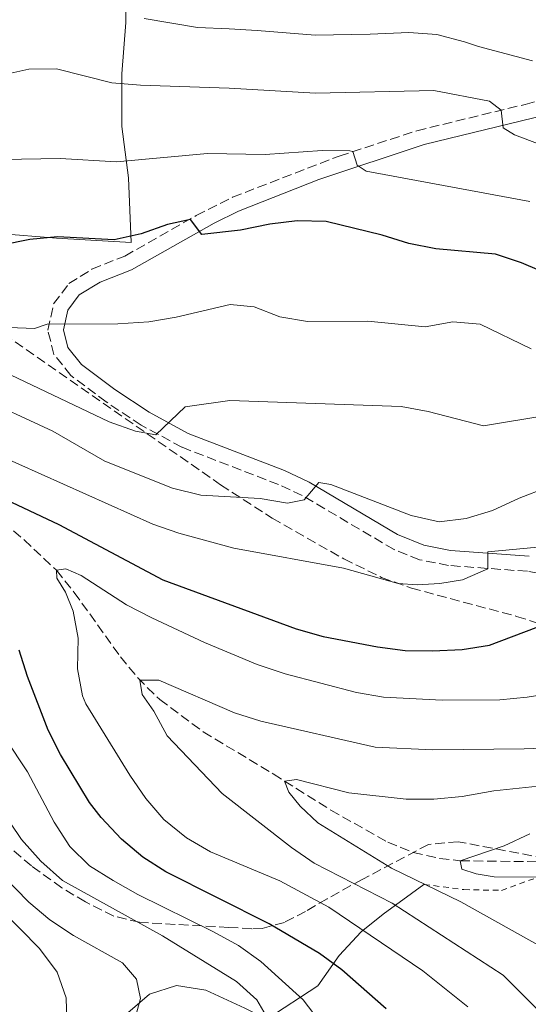
# Model space of a CAD drawing. Units: metres. Extents: x 596627 to 600052, y 4770757 to 4773120.
# Drawn here: x 598054 to 598146, y 4772001 to 4772180 of the extents above; entities that cross this region are included whole.
import ezdxf

# ---------------------------------------------------------------- set-up
doc = ezdxf.new("R2010")
doc.units = ezdxf.units.M
doc.header["$MEASUREMENT"] = 0
doc.linetypes.add('DGN Style 2', pattern=[1.7399219301090239, 1.043953158065414, -0.6959687720436097])
doc.linetypes.add('DGN Style 3', pattern=[2.435890702152634, 1.739921930109024, -0.6959687720436097])
for name, color, linetype, lineweight in [('Barranco lineal', 142, 'DGN Style 3', 13), ('Camino', 7, 'DGN Style 3', 0), ('Curva de nivel directora', 30, 'Continuous', 30), ('Curva de nivel intermedia', 30, 'Continuous', 0), ('Línea  de muro-pared o tapia', 1, 'Continuous', 13), ('Margen derecho', 7, 'Continuous', 0), ('Tela metálica o alambrada', 7, 'DGN Style 2', 0), ('Zona arbolada', 92, 'DGN Style 3', 0)]:
    doc.layers.add(name, color=color, linetype=linetype, lineweight=lineweight)

msp = doc.modelspace()

# ---------------------------------------------------------------- linework, layer by layer
at = {"layer": 'Barranco lineal', "color": 142, "linetype": 'DGN Style 3', "lineweight": 13}
msp.add_polyline3d([(598043.6699999999, 4772095.199999999, 573.2599999999948), (598054.8099999996, 4772085.600000001, 571.0500000000029), (598060.6699999999, 4772080.08, 570), (598063.8700000001, 4772076.050000001, 570), (598066.75, 4772072.130000001, 568.9700000000012), (598072.29, 4772064.33, 566.2100000000064), (598075.4400000004, 4772060.51, 565.0899999999965), (598079.4199999999, 4772056.59, 564.179999999993), (598087.3399999999, 4772050.710000001, 562.570000000007), (598100.0499999998, 4772043.07, 560.3300000000017), (598110.4800000006, 4772036.49, 558.7700000000041), (598120.8399999999, 4772030.67, 557.3000000000029), (598125.4699999997, 4772028.82, 556.4600000000064), (598130.2699999996, 4772027.710000001, 555.5399999999936), (598133.9800000006, 4772027.289999999, 555), (598149.7300000006, 4772027.09, 553.529999999999), (598162.1200000001, 4772025.9, 552.179999999993), (598167.1100000005, 4772024.810000001, 551.6699999999983), (598171.7300000006, 4772022.75, 551.179999999993), (598173.9600000001, 4772020.980000001, 550.8899999999994), (598176.2400000002, 4772018.310000001, 550.7200000000012)], dxfattribs=at)
at = {"layer": 'Camino', "color": 7, "linetype": 'DGN Style 3', "lineweight": 0}
msp.add_polyline3d([(598152.9400000012, 4772078.680000002, 576.8999999999943), (598146.1900000009, 4772079.880000002, 578.5599999999977), (598131.879999999, 4772080.940000001, 581.5), (598126.6000000017, 4772081.990000002, 582.2599999999949), (598121.9999999995, 4772083.82, 582.9499999999971), (598105.3099999971, 4772093.660000001, 584.9400000000024), (598101.0100000012, 4772095.65, 585.6000000000058), (598083.4600000004, 4772102.420000001, 588.9499999999972), (598076.0799999977, 4772106.430000001, 590.4799999999959), (598069.7099999996, 4772110.66, 591.7400000000052), (598063.2800000013, 4772115.470000003, 593.2400000000054), (598060.2300000002, 4772119.300000001, 593.9499999999971), (598059.1200000016, 4772123.690000001, 594.7700000000041), (598060.1599999988, 4772128.49, 595.6900000000024), (598062.9499999982, 4772132.150000001, 596.4900000000051), (598067.129999998, 4772134.779999999, 597.3099999999977), (598073.1099999994, 4772137.170000002, 598.4199999999984), (598086.0699999989, 4772144.51, 600.1999999999971), (598092.6499999971, 4772147.84, 601.1199999999955), (598112.0300000006, 4772155.33, 604.5200000000041), (598126.0899999999, 4772159.930000001, 606.9900000000052), (598145.7800000019, 4772164.720000003, 610.820000000007), (598167.7600000004, 4772170.350000001, 616.1000000000059)], dxfattribs=at)
at = {"layer": 'Curva de nivel directora', "color": 30, "linetype": 'Continuous', "lineweight": 30, "flags": 128}
for points, elevation in [([(598154.0499999997, 4772132.12), (598145.109999999, 4772135.92), (598140.3700000005, 4772137.5), (598129.5399999988, 4772138.480000001), (598124.6399999993, 4772139.440000001), (598119.7899999989, 4772140.960000004), (598109.639999999, 4772143.460000001), (598104.3700000006, 4772143.53), (598099.3999999996, 4772142.980000001), (598094.1200000001, 4772141.850000001), (598087.0599999991, 4772141.080000001), (598085.0299999996, 4772143.83), (598080.8499999997, 4772142.869999999), (598076.0499999986, 4772141.180000002), (598071.1799999982, 4772140.080000003), (598060.8899999997, 4772140.630000002), (598055.8600000005, 4772140.150000001), (598045.9299999997, 4772138.190000001)], 600.0000000000001), ([(598047.0599999983, 4772094.960000002), (598061.14, 4772088.410000001), (598079.9899999994, 4772078.320000002), (598104.2299999997, 4772069.45), (598109.1099999992, 4772068.02), (598118.9500000007, 4772066.180000001), (598123.98, 4772065.490000002), (598128.98, 4772065.440000001), (598134.3399999999, 4772065.680000002), (598139.2799999998, 4772066.45), (598158.9499999993, 4772073.92)], 575.0000000000001), ([(598108.4599999988, 4772010.460000001), (598099.2799999989, 4772015.83), (598080.5500000003, 4772025.28), (598076.3399999992, 4772027.970000002), (598072.479999999, 4772031.190000001), (598068.8099999989, 4772035.170000001), (598066.6599999986, 4772037.890000002), (598061.4199999993, 4772046.580000003), (598059.1599999996, 4772051.039999999), (598055.4400000003, 4772060.779999999), (598053.9400000004, 4772065.550000002)], 575.0000000000001), ([(598120.5299999987, 4772000.390000002), (598112.5099999988, 4772007.470000001), (598108.4599999988, 4772010.460000001)], 575.0000000000001)]:
    msp.add_lwpolyline(points, dxfattribs=dict(at, elevation=elevation))
at = {"layer": 'Curva de nivel intermedia', "color": 30, "linetype": 'Continuous', "lineweight": 0, "flags": 128}
for points, elevation in [([(598147.1200000007, 4772172.599999999), (598137.2800000014, 4772175.220000001), (598134.7500000012, 4772176.07), (598129.7100000009, 4772177.4), (598124.6399999993, 4772177.76), (598117.650000002, 4772177.499999999), (598107.6600000008, 4772177.3), (598097.1100000007, 4772178.149999999), (598092.01, 4772178.439999999), (598086.2900000003, 4772178.659999998), (598076.5800000007, 4772180.3)], 615.0000000000001), ([(598050.7599999999, 4772170.009999999), (598055.6400000014, 4772171.100000001), (598060.6700000007, 4772171.17), (598070.7300000011, 4772168.619999998), (598075.9500000003, 4772168.23), (598092.0200000012, 4772167.689999999), (598107.690000002, 4772166.73), (598129.1699999999, 4772167.220000002), (598139.3199999998, 4772165.319999999), (598141.4299999999, 4772163.66), (598141.800000001, 4772160.449999998), (598143.8300000007, 4772159.199999999), (598148.4999999999, 4772157.42)], 610), ([(598146.6300000012, 4772147.06), (598116.8899999999, 4772152.580000001), (598115.2900000017, 4772153.649999999), (598114.4900000015, 4772156.13), (598113.9200000016, 4772156.28), (598108.9200000014, 4772156.359999998), (598098.5999999995, 4772155.59), (598088.1100000018, 4772155.810000001), (598071.6000000006, 4772154.269999999), (598061.3300000001, 4772154.869999999), (598050.8499999992, 4772154.699999999)], 605), ([(597935.2300000022, 4772140.720000001), (597948.0700000012, 4772134.050000001), (597952.2300000008, 4772131.099999999), (597976.8600000002, 4772116.179999999), (597980.9800000018, 4772112.759999999), (597989.6800000012, 4772106.8), (597997.1199999999, 4772099.539999997), (598000.5300000008, 4772095.55), (598003.4299999998, 4772091.300000001), (598009.6200000013, 4772076.989999999), (598011.4000000005, 4772071.539999997), (598016.1900000004, 4772062.720000001), (598019.5499999999, 4772058.84), (598022.5000000005, 4772054.800000001), (598028.5800000001, 4772040.16), (598031.3800000009, 4772036.019999999), (598035.070000001, 4772032.199999998), (598050.5300000019, 4772018.529999998), (598057.5900000005, 4772011.34), (598060.7900000013, 4772007.07), (598062.4699999999, 4772002.369999997), (598062.5500000004, 4771998.199999999)], 595), ([(598074.5800000001, 4771997.380000001), (598075.9700000006, 4772002.260000001), (598075.2000000015, 4772005.81), (598072.6500000012, 4772008.749999999), (598063.7700000008, 4772013.720000001), (598059.4700000003, 4772016.55), (598055.6700000005, 4772019.789999999), (598048.4800000021, 4772027.119999998), (598038.0100000004, 4772039.319999999), (598034.9600000015, 4772043.66), (598032.6200000013, 4772048.079999999), (598028.7900000003, 4772058.17), (598025.8399999997, 4772062.239999999), (598022.4800000002, 4772066.15), (598014.0400000003, 4772079.850000001), (598011.4100000017, 4772089.929999999), (598009.4400000002, 4772094.529999998), (598003.1799999995, 4772103.480000001), (598000.5399999998, 4772107.859999999), (597996.9600000012, 4772111.349999999), (597982.5100000007, 4772121.13), (597978.1200000008, 4772123.529999998), (597958.9299999997, 4772132.46), (597961.5000000001, 4772133.269999999)], 590.0000000000001), ([(598146.8700000005, 4772120.31), (598137.6200000012, 4772124.769999999), (598132.6400000012, 4772125.2), (598127.6400000011, 4772124.319999999), (598117.1900000017, 4772125.329999999), (598106.2800000017, 4772125.279999998), (598101.2500000002, 4772126.099999999), (598096.5900000001, 4772127.909999999), (598092.2000000001, 4772128.350000001), (598082.400000001, 4772126.050000002), (598077.4700000002, 4772125.210000001), (598071.7999999997, 4772124.86), (598058.9900000021, 4772124.76), (598056.6800000007, 4772123.99), (598052.0800000008, 4772124.16)], 595), ([(598047.1800000012, 4772118.019999999), (598070.2300000006, 4772107.059999999), (598075.0200000005, 4772105.329999999), (598078.7300000008, 4772104.660000001), (598084.0500000005, 4772109.769999998), (598092.170000001, 4772110.92), (598123.2800000003, 4772109.849999999), (598128.1900000009, 4772108.92), (598138.2000000001, 4772106.319999999), (598149.5500000003, 4772108.190000001)], 590.0000000000001), ([(598045.8600000002, 4772111.869999999), (598060.0500000014, 4772105.329999999), (598069.4600000016, 4772099.92), (598081.7500000006, 4772095), (598086.8700000015, 4772093.710000001), (598097.6500000017, 4772093.109999999), (598102.6500000019, 4772092.24), (598105.6500000014, 4772092.859999999), (598108.3300000014, 4772096.029999998), (598110.5100000006, 4772095.630000001), (598125.0900000008, 4772090.039999999), (598130.1500000012, 4772088.890000001), (598135.0799999997, 4772089.49), (598139.8699999999, 4772090.930000001), (598144.690000001, 4772093.189999999), (598149.7400000005, 4772095.109999999)], 585), ([(598049.7400000006, 4772101.16), (598078.1699999998, 4772088.42), (598082.9000000017, 4772086.8), (598092.8900000007, 4772084.090000001), (598112.7700000004, 4772080.439999998), (598122.7400000015, 4772077.67), (598126.1700000003, 4772077.439999999), (598130.3099999998, 4772077.67), (598134.3800000001, 4772078.319999999), (598139.0000000002, 4772080.349999999), (598138.9900000013, 4772083.449999999), (598149.9900000007, 4772084.460000002)], 580.0000000000001), ([(598135.3500000002, 4772000.73), (598127.1900000018, 4772007.279999998), (598110.1399999997, 4772018.850000001), (598101.2100000001, 4772023.630000001), (598088.6300000005, 4772028.92), (598084.3000000009, 4772031.439999999), (598080.1800000014, 4772034.809999999), (598076.9000000004, 4772038.59), (598074.0200000014, 4772042.829999999), (598066.0199999993, 4772055.8), (598065.4299999992, 4772057.259999999), (598064.5300000008, 4772062.190000001), (598064.6, 4772067.74), (598063.7199999995, 4772072.659999999), (598062.3100000012, 4772076.07), (598060.7700000012, 4772078.609999999), (598060.6700000007, 4772080.08), (598062.3600000005, 4772080.359999999), (598065.1800000012, 4772079.119999999), (598073.4100000011, 4772073.8), (598078, 4772071.399999999), (598087.5300000008, 4772066.939999999), (598097.150000001, 4772062.939999999), (598102.2100000014, 4772061.230000001), (598115.1399999997, 4772057.840000001), (598120.0700000006, 4772057), (598130.7200000011, 4772056.449999998), (598141.2000000019, 4772056.539999999), (598146.1700000007, 4772057.029999999), (598151.4700000003, 4772057.850000001)], 570), ([(598149.3899999994, 4771998.869999999), (598141.7800000008, 4772006.519999999), (598121.6599999998, 4772019.599999999), (598107.4800000021, 4772026.850000001), (598103.3700000015, 4772029.699999999), (598090.7699999996, 4772039.489999999), (598080.8099999996, 4772049.999999999), (598078.3399999997, 4772054.470000001), (598076.2499999999, 4772057.529999999), (598075.8099999995, 4772060.100000001), (598079.2400000005, 4772060.109999999), (598092.9900000013, 4772054.15), (598097.7600000012, 4772052.63), (598118.5700000008, 4772047.909999999), (598129.0300000013, 4772047.46), (598145.6000000008, 4772047.63), (598150.7500000006, 4772047.82)], 565.0000000000001), ([(598055.4100000013, 4772043.48), (598051.3800000012, 4772049.539999999)], 580.0000000000001), ([(598111.6799999997, 4771993.880000001), (598105.4700000003, 4772002.05), (598097.8100000003, 4772009.009999999), (598093.7400000001, 4772011.909999999), (598089.1900000015, 4772014.399999999), (598075.4299999995, 4772021.17), (598070.9600000014, 4772023.699999998), (598066.680000001, 4772026.349999999), (598063.1400000005, 4772029.880000001), (598060.2700000005, 4772034.279999999), (598055.4100000013, 4772043.48)], 580.0000000000001), ([(598151.6600000004, 4772010.039999999), (598134.1000000008, 4772019.82), (598121.500000001, 4772025.96), (598108.1400000014, 4772034.189999999), (598104.9100000015, 4772037.189999999), (598102.8500000007, 4772039.749999999), (598102.1100000008, 4772041.77), (598104.2499999999, 4772042.06), (598113.7600000006, 4772039.659999999), (598124.1900000023, 4772038.499999999), (598129.1900000002, 4772038.48), (598134.3399999999, 4772038.939999999), (598140.0900000011, 4772039.99), (598150.430000001, 4772041.11)], 560), ([(598098.7600000004, 4771999.09), (598097.0700000006, 4772002.029999998), (598093.3400000001, 4772005.369999999), (598079.9600000002, 4772013.680000001), (598061.8000000016, 4772023.699999998), (598057.8400000008, 4772027.189999999), (598054.3499999995, 4772031.17), (598048.4300000007, 4772039.869999999)], 585), ([(598149.8299999997, 4772024.3), (598140.1500000014, 4772024.399999999), (598136.9000000014, 4772024.909999999), (598134.2900000007, 4772025.789999999), (598133.98, 4772027.289999997), (598141.9400000018, 4772029.980000001), (598146.6500000014, 4772032.199999998)], 555.0000000000001)]:
    msp.add_lwpolyline(points, dxfattribs=dict(at, elevation=elevation))
at = {"layer": 'Línea  de muro-pared o tapia', "color": 1, "linetype": 'Continuous', "lineweight": 13}
for points in [[(598073.4000000004, 4772188.300000001, 619.1399999999994), (598073.2999999998, 4772179.57, 615.2100000000064), (598072.5599999996, 4772170.279999999, 611.6300000000047), (598072.5300000003, 4772160.720000001, 608.9600000000064), (598073.7599999999, 4772151.369999999, 605.8399999999965), (598074.25, 4772139.609999999, 601.0599999999977), (598060.6699999999, 4772140.390000001, 601.179999999993), (598050.1299999999, 4772141.279999999, 601.6100000000006), (598043.6600000003, 4772142.460000001, 602.4700000000012), (598037.1200000001, 4772144.890000001, 603.6300000000047), (598031.5300000003, 4772148.52, 605.3800000000047), (598024.7699999996, 4772153.550000001, 606.9100000000036), (598016.2400000002, 4772157.109999999, 608.1399999999994), (597995.5, 4772164.130000001, 609.0200000000041), (597986.2100000001, 4772165.57, 609.2700000000041), (597976.1900000004, 4772164.930000001, 609.4799999999959), (597959.25, 4772162.460000001, 610.7400000000052), (597954.0700000003, 4772162.529999999, 611.570000000007), (597947.75, 4772163.59, 612.2700000000041), (597941.9900000002, 4772165.810000001, 613.5899999999965), (597938.4199999999, 4772168.34, 615.029999999999), (597937.0300000003, 4772171.119999999, 616.2599999999948), (597937.4500000002, 4772176.730000001, 618.1600000000036), (597938.5099999999, 4772188.779999999, 623.179999999993)], [(598059.1200000001, 4771931.59, 582.7200000000012), (598057.9199999999, 4771932.57, 583.7700000000041), (598057.2800000003, 4771933.939999999, 584.929999999993), (598057.8499999996, 4771937.470000001, 586.3699999999953), (598059.6699999999, 4771944.4, 589.0099999999948), (598062.2100000001, 4771953.850000001, 591.4900000000052), (598063.8200000003, 4771960.810000001, 592.529999999999), (598065.1699999999, 4771970.350000001, 593.2700000000041), (598065.7000000002, 4771985.180000001, 593.5099999999948), (598067.1900000004, 4771990.460000001, 593.6699999999983), (598069.8099999996, 4771995.189999999, 593.3899999999994), (598073.6299999999, 4771999.67, 592.8099999999977), (598077.5999999996, 4772003.060000001, 591.4600000000064), (598082.5, 4772004.66, 590.2599999999948), (598087.8099999996, 4772003.76, 589.0099999999948), (598094.9000000004, 4772000.529999999, 586.5899999999965), (598098.8899999997, 4771998.49, 584.8999999999943), (598108.1200000001, 4772004.59, 579.2599999999948), (598112, 4772010.060000001, 575.1199999999953), (598116, 4772014.359999999, 570.5599999999977), (598120.0099999999, 4772017.59, 565.3500000000058), (598127.4100000003, 4772023, 558.9700000000012)]]:
    msp.add_polyline3d(points, dxfattribs=at)
at = {"layer": 'Margen derecho', "color": 7, "linetype": 'Continuous', "lineweight": 0}
msp.add_polyline3d([(598146.5300000006, 4772082.619999999, 578.5599999999977), (598132.25, 4772083.680000002, 581.5), (598127.3999999975, 4772084.630000001, 582.2599999999949), (598122.6200000008, 4772086.600000001, 583.050000000003), (598106.5900000001, 4772096.100000001, 584.9400000000024), (598102.0899999985, 4772098.180000001, 585.6000000000058), (598084.6200000006, 4772104.92, 588.9499999999972), (598077.4999999994, 4772108.790000001, 590.4799999999959), (598071.2899999977, 4772112.910000001, 591.7400000000052), (598065.2100000002, 4772117.460000002, 593.2400000000054), (598062.7499999994, 4772120.550000001, 593.9499999999971), (598061.9400000002, 4772123.730000001, 594.7700000000041), (598062.7299999992, 4772127.320000002, 595.6900000000024), (598064.829999998, 4772130.090000001, 596.4900000000051), (598068.600000001, 4772132.430000001, 597.3500000000059), (598074.2899999997, 4772134.680000002, 598.4199999999984), (598089.3099999977, 4772143.119999999, 600.4700000000013), (598093.7600000004, 4772145.320000002, 601.1199999999955), (598108.3299999969, 4772151.050000002, 603.7100000000065), (598127.4600000001, 4772157.449999999, 607.1000000000059), (598149.5700000004, 4772162.830000001, 611.5399999999936)], dxfattribs=at)
at = {"layer": 'Tela metálica o alambrada', "color": 7, "linetype": 'DGN Style 2', "lineweight": 0}
msp.add_polyline3d([(598127.4100000003, 4772023, 558.9700000000012), (598134.6699999999, 4772022.050000001, 557.9600000000064), (598141.4800000006, 4772021.91, 556.1499999999943), (598148.0899999999, 4772024.289999999, 555.2599999999948), (598154.6100000005, 4772026.34, 553.820000000007), (598160.6200000001, 4772025.369999999, 553.029999999999), (598166.8799999999, 4772022.449999999, 552.320000000007), (598171.3700000001, 4772019, 551.8899999999994), (598169.7199999997, 4772016.050000001, 552.4700000000012), (598171.8799999999, 4772010.91, 553.429999999993), (598176.5499999998, 4771998.449999999, 554.7100000000064), (598177.0899999999, 4771992.289999999, 555.9400000000023), (598176.6799999997, 4771986.810000001, 557.0099999999948), (598175.5, 4771979.66, 558.3000000000029), (598172.8899999997, 4771971.65, 559.029999999999), (598169, 4771962.27, 560.0500000000029)], dxfattribs=at)
at = {"layer": 'Zona arbolada', "color": 92, "linetype": 'DGN Style 3', "lineweight": 0}
for points in [[(598051.1600000003, 4772122.980000001, 598.0899999999965), (598090.4900000002, 4772095.600000001, 590.0500000000029), (598099.8300000001, 4772089.539999999, 588.1199999999953), (598112.8399999999, 4772082.140000001, 587), (598119.7199999997, 4772078.77, 586.0599999999977), (598125.1200000001, 4772076.82, 584.8399999999965), (598144.2199999997, 4772071.699999999, 581.8300000000017), (598152.0599999996, 4772069.180000001, 580.0099999999948)], [(598051.1600000003, 4772122.980000001, 598.0899999999965), (598090.4900000002, 4772095.600000001, 590.0500000000029), (598099.8300000001, 4772089.539999999, 588.1199999999953), (598112.8399999999, 4772082.140000001, 587), (598119.7199999997, 4772078.77, 586.0599999999977), (598125.1200000001, 4772076.82, 584.8399999999965), (598144.2199999997, 4772071.699999999, 581.8300000000017), (598152.0599999996, 4772069.180000001, 580.0099999999948)], [(598149.4000000004, 4772027.76, 563.3899999999994), (598133.5899999999, 4772030.75, 566.1399999999994), (598128.2000000002, 4772030.25, 567.9799999999959), (598116.2800000003, 4772023.949999999, 574.5399999999936), (598109.8399999999, 4772020.380000001, 577.4799999999959), (598105.9100000003, 4772018.100000001, 579.9600000000064), (598102.0700000003, 4772016.100000001, 582.9400000000023), (598098.0499999998, 4772014.99, 585.5599999999977), (598096.1299999999, 4772014.949999999, 586.3699999999953), (598091.9600000001, 4772015.180000001, 586.9799999999959), (598075.7699999996, 4772016.109999999, 591.2700000000041), (598071.0999999996, 4772017.25, 592.6100000000006), (598065.9299999997, 4772019.810000001, 593.529999999999), (598061.6699999999, 4772022.390000001, 593.7100000000064), (598056.1299999999, 4772026.350000001, 594.029999999999), (598052.3700000001, 4772029.600000001, 594.6100000000006)], [(598149.4000000004, 4772027.76, 563.3899999999994), (598133.5899999999, 4772030.75, 566.1399999999994), (598128.2000000002, 4772030.25, 567.9799999999959), (598116.2800000003, 4772023.949999999, 574.5399999999936), (598109.8399999999, 4772020.380000001, 577.4799999999959), (598105.9100000003, 4772018.100000001, 579.9600000000064), (598102.0700000003, 4772016.100000001, 582.9400000000023), (598098.0499999998, 4772014.99, 585.5599999999977), (598096.1299999999, 4772014.949999999, 586.3699999999953), (598091.9600000001, 4772015.180000001, 586.9799999999959), (598075.7699999996, 4772016.109999999, 591.2700000000041), (598071.0999999996, 4772017.25, 592.6100000000006), (598065.9299999997, 4772019.810000001, 593.529999999999), (598061.6699999999, 4772022.390000001, 593.7100000000064), (598056.1299999999, 4772026.350000001, 594.029999999999), (598052.3700000001, 4772029.600000001, 594.6100000000006)]]:
    msp.add_polyline3d(points, dxfattribs=at)

doc.saveas('drawing.dxf')
